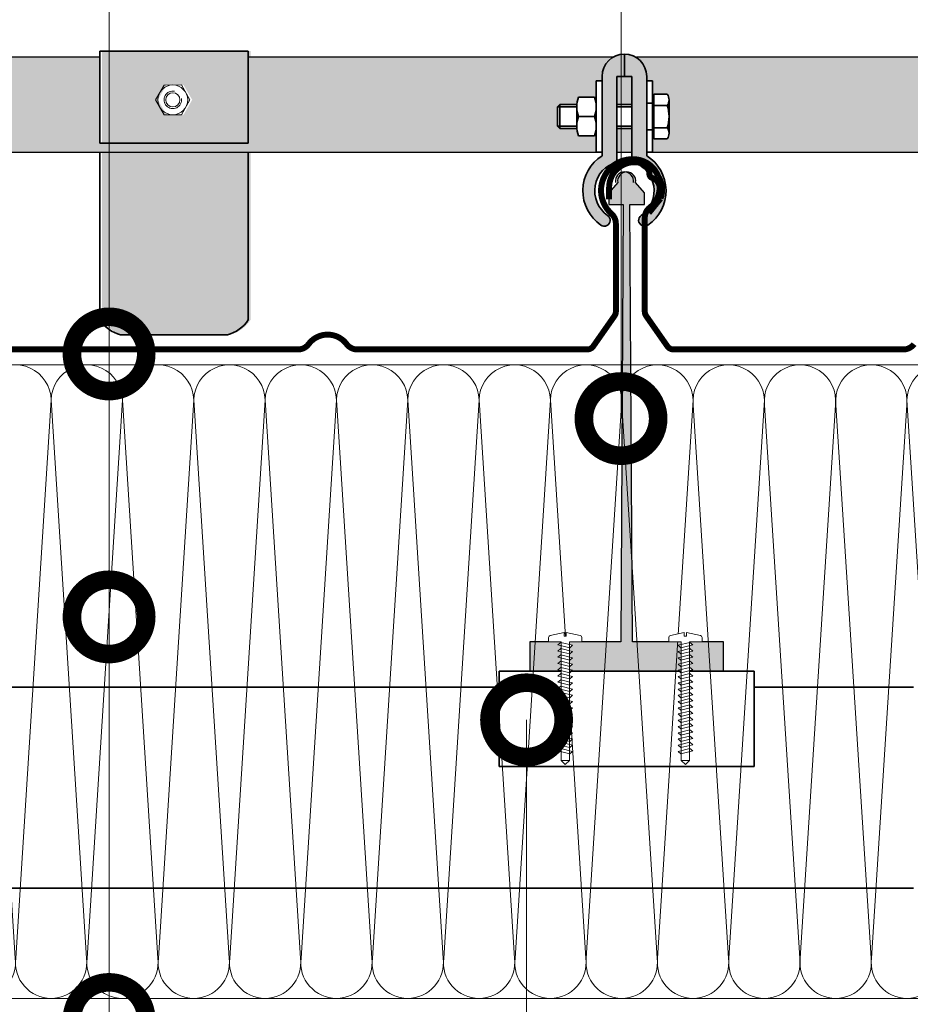
# Model space of a CAD drawing. Units: millimetres. Extents: x 7771 to 149804, y -38458 to 1723.
# Drawn here: x 80955 to 81255, y -18600 to -18268 of the extents above; entities that cross this region are included whole.
import ezdxf
from ezdxf import colors
from ezdxf.entities.mleader import LeaderData, LeaderLine
from ezdxf.math import Vec2, Vec3

# ---------------------------------------------------------------- set-up
doc = ezdxf.new("R2010")
doc.units = ezdxf.units.MM
doc.layers.get('0').update_dxf_attribs({"lineweight": 30})
doc.layers.add('TN-АННОТАЦИИ', color=7, linetype='Continuous', lineweight=20, true_color=0x000000)
for name, color, linetype, lineweight in [('TN-КРЕПЕЖ', 7, 'Continuous', 15), ('TN-МЕТАЛЛ КОНСТРУКЦИИ', 162, 'Continuous', 35), ('TN-УТЕПЛИТЕЛЬ СВ', 65, 'Continuous', 9), ('Фальцеая опора', 10, 'Continuous', 25), ('Фальцевая картина LOGICFALZ', 250, 'Continuous', 9)]:
    doc.layers.add(name, color=color, linetype=linetype, lineweight=lineweight)
doc.styles.add('Arial', font='ariali.ttf')
doc.styles.add('TN-Текст', font='isocpeur.TTF')

# ---------------------------------------------------------------- blocks, each defined once
blk = doc.blocks.new('*U145')
at = {"ltscale": 100}
for p, q in [((143.9999999993468, 217.120386246767), (167.9999999993689, 217.120386246767)), ((167.999999999239, 217.120386246767), (191.999999999261, 217.120386246767)), ((191.9999999991312, 217.120386246767), (215.9999999991532, 217.120386246767)), ((215.9999999990233, 217.120386246767), (239.9999999990454, 217.120386246767)), ((239.9999999989155, 217.120386246767), (263.9999999989375, 217.120386246767)), ((263.9999999988077, 217.120386246767), (287.9999999988297, 217.120386246767)), ((287.9999999986999, 217.120386246767), (311.9999999987219, 217.120386246767)), ((311.999999998592, 217.120386246767), (335.999999998614, 217.120386246767)), ((335.9999999984842, 217.120386246767), (359.9999999985062, 217.120386246767)), ((359.9999999983764, 217.120386246767), (383.9999999983984, 217.120386246767)), ((383.9999999982685, 217.120386246767), (407.9999999982905, 217.120386246767)), ((407.9999999981607, 217.120386246767), (431.9999999981827, 217.120386246767)), ((431.9999999980529, 217.120386246767), (455.9999999980749, 217.120386246767)), ((455.9999999979451, 217.120386246767), (479.9999999979671, 217.120386246767)), ((143.9999999993537, 3.999999999998302), (167.9999999993757, 3.999999999998302)), ((167.9999999992459, 3.9999999999983), (191.9999999992679, 3.9999999999983)), ((191.9999999991381, 3.999999999998298), (215.9999999991601, 3.999999999998298)), ((215.9999999990302, 3.999999999998296), (239.9999999990522, 3.999999999998296)), ((239.9999999989224, 3.999999999998295), (263.9999999989444, 3.999999999998295)), ((263.9999999988146, 3.999999999998293), (287.9999999988366, 3.999999999998293)), ((287.9999999987068, 3.999999999998291), (311.9999999987288, 3.999999999998291)), ((311.9999999985989, 3.999999999998289), (335.9999999986209, 3.999999999998289)), ((335.9999999984911, 3.999999999998288), (359.9999999985131, 3.999999999998288)), ((359.9999999983833, 3.999999999998286), (383.9999999984053, 3.999999999998286)), ((383.9999999982754, 3.999999999998284), (407.9999999982974, 3.999999999998284)), ((407.9999999981676, 3.999999999998282), (431.9999999981896, 3.999999999998282)), ((431.9999999980598, 3.99999999999828), (455.9999999980818, 3.99999999999828)), ((455.9999999979519, 3.999999999998279), (479.9999999979739, 3.999999999998279))]:
    blk.add_line(p, q, dxfattribs=at)
at = {"lineweight": 9, "ltscale": 100, "transparency": 33554559}
for points in [[(143.9999999993537, 3.999999999998302, 0.4517184411417457), (155.9043687514901, 17.51195390599309), (144.0956312472669, 203.6084323407264, -1.135041612653805), (167.9043687514901, 203.6084323407628), (156.0956312472669, 17.51195390603674, 0.4517184411390402), (167.9999999992459, 3.9999999999983, 0.4517184411390404)], [(167.9999999992459, 3.9999999999983, 0.4517184411417457), (179.9043687513823, 17.51195390599308), (168.095631247159, 203.6084323407264, -1.135041612653805), (191.9043687513823, 203.6084323407628), (180.095631247159, 17.51195390603674, 0.4517184411390402), (191.9999999991381, 3.999999999998298, 0.4517184411390404)], [(191.9999999991381, 3.999999999998298, 0.4517184411417457), (203.9043687512745, 17.51195390599308), (192.0956312470512, 203.6084323407264, -1.135041612653805), (215.9043687512745, 203.6084323407628), (204.0956312470512, 17.51195390603673, 0.4517184411390402), (215.9999999990302, 3.999999999998296, 0.4517184411390404)], [(215.9999999990302, 3.999999999998296, 0.4517184411417457), (227.9043687511666, 17.51195390599308), (216.0956312469434, 203.6084323407264, -1.135041612653805), (239.9043687511666, 203.6084323407628), (228.0956312469434, 17.51195390603673, 0.4517184411390402), (239.9999999989224, 3.999999999998295, 0.4517184411390404)], [(239.9999999989224, 3.999999999998295, 0.4517184411417457), (251.9043687510588, 17.51195390599308), (240.0956312468356, 203.6084323407264, -1.135041612653805), (263.9043687510588, 203.6084323407628), (252.0956312468356, 17.51195390603673, 0.4517184411390402), (263.9999999988146, 3.999999999998293, 0.4517184411390404)], [(263.9999999988146, 3.999999999998293, 0.4517184411417457), (275.904368750951, 17.51195390599307), (264.0956312467277, 203.6084323407264, -1.135041612653805), (287.904368750951, 203.6084323407628), (276.0956312467277, 17.51195390603673, 0.4517184411390402), (287.9999999987068, 3.999999999998291, 0.4517184411390404)], [(287.9999999987068, 3.999999999998291, 0.4517184411417457), (299.9043687508432, 17.51195390599307), (288.0956312466199, 203.6084323407264, -1.135041612653805), (311.9043687508432, 203.6084323407628), (300.0956312466199, 17.51195390603673, 0.4517184411390402), (311.9999999985989, 3.999999999998289, 0.4517184411390404)], [(311.9999999985989, 3.999999999998289, 0.4517184411417457), (323.9043687507353, 17.51195390599307), (312.0956312465121, 203.6084323407264, -1.135041612653805), (335.9043687507353, 203.6084323407628), (324.0956312465121, 17.51195390603672, 0.4517184411390402), (335.9999999984911, 3.999999999998288, 0.4517184411390404)], [(335.9999999984911, 3.999999999998288, 0.4517184411417457), (347.9043687506275, 17.51195390599307), (336.0956312464043, 203.6084323407264, -1.135041612653805), (359.9043687506275, 203.6084323407628), (348.0956312464043, 17.51195390603672, 0.4517184411390402), (359.9999999983833, 3.999999999998286, 0.4517184411390404)], [(359.9999999983833, 3.999999999998286, 0.4517184411417457), (371.9043687505197, 17.51195390599307), (360.0956312462964, 203.6084323407264, -1.135041612653805), (383.9043687505197, 203.6084323407628), (372.0956312462964, 17.51195390603672, 0.4517184411390402), (383.9999999982754, 3.999999999998284, 0.4517184411390404)], [(383.9999999982754, 3.999999999998284, 0.4517184411417457), (395.9043687504118, 17.51195390599307), (384.0956312461886, 203.6084323407264, -1.135041612653805), (407.9043687504118, 203.6084323407628), (396.0956312461886, 17.51195390603672, 0.4517184411390402), (407.9999999981676, 3.999999999998282, 0.4517184411390404)], [(407.9999999981676, 3.999999999998282, 0.4517184411417457), (419.904368750304, 17.51195390599307), (408.0956312460808, 203.6084323407264, -1.135041612653805), (431.904368750304, 203.6084323407628), (420.0956312460808, 17.51195390603672, 0.4517184411390402), (431.9999999980598, 3.99999999999828, 0.4517184411390404)], [(431.9999999980598, 3.99999999999828, 0.4517184411417457), (443.9043687501962, 17.51195390599306), (432.0956312459729, 203.6084323407264, -1.135041612653805), (455.9043687501962, 203.6084323407628), (444.0956312459729, 17.51195390603672, 0.4517184411390402), (455.9999999979519, 3.999999999998279, 0.4517184411390404)], [(455.9999999979519, 3.999999999998279, 0.4517184411417457), (467.9043687500883, 17.51195390599306), (456.0956312458651, 203.6084323407264, -1.135041612653805), (479.9043687500883, 203.6084323407628), (468.0956312458651, 17.51195390603672, 0.4517184411390402), (479.9999999978441, 3.999999999998277, 0.4517184411390404)]]:
    blk.add_lwpolyline(points, format="xyb", dxfattribs=at)
blk = doc.blocks.new('*U27')
at = {"color": 252, "lineweight": 0, "ltscale": 100, "style": 'Arial', "flags": 9}
for tag, p in [('ОПИСАНИЕ', (66.71424404469721, 7.410105907816178)), ('ТИП', (65.1441653574106, -22.54878013482112))]:
    blk.add_attdef(tag, p, '', height=24.99999999999999, rotation=357.0000000000032, dxfattribs=at)
at = {"color": 251, "lineweight": 0}
blk.add_wipeout([(-7.047906060141544, -79.48155558491813), (-4.39828404006292, -82.42425895998412), (-1.4555806652618615, -79.77463694014403), (2.717658763208214, -0.1444849796200458), (11.106146854855204, -0.5841070120450382), (11.263762209091976, 2.4233731062347488), (10.996638385903973, 3.3218313481738733), (10.222555726069373, 3.8503939132184826), (0.9554868599444539, 6.356649550925738), (0.8246469693372349, 3.860075714039283), (-0.5734343793714869, 3.9333460527820705), (-0.44259448876388774, 6.429919889675773), (-9.920872432420001, 4.906066250151255), (-10.745964419122362, 4.461312877019864), (-11.105539369404735, 3.5956985260751253), (-11.263154723641506, 0.5882184077953525), (-2.8746666316934757, 0.14859637537097115)], dxfattribs=at)
at = {"color": 7}
blk.add_lwpolyline([(-1.455580665248601, -79.77463693989095), (2.717658762908033, -0.1444849796043305), (11.1061468548552, -0.5841070120450419), (11.26376220909197, 2.423373106234722, 0.355256793850168), (10.22255572606944, 3.850393913218442), (0.9554868599444446, 6.356649550925708), (0.8246469693372258, 3.860075714039267), (-0.5734343793714967, 3.933346052782051), (-0.4425944887638973, 6.429919889675761), (-9.920872432420076, 4.906066250151218, 0.3552567938500727), (-11.10553936940474, 3.595698526075098), (-11.26315472364151, 0.5882184077953352), (-2.874666631694345, 0.1485963753546211), (-7.047906059871432, -79.4815555849309)], format="xyb", dxfattribs=at)
for points in [[(-3.510857695006988, -7.895242227525954), (4.535031083448459, -6.348092019990879), (2.682838919094237, -4.633628784379791), (-5.363049859360634, -6.180778991911278)], [(-3.291046678786861, -3.700998181556731), (4.754842099668585, -2.153847974021655), (2.902649935314364, -0.4393847384105676), (-5.143238843140508, -1.986534945942054)], [(-3.950479727447242, -16.2837303194644), (4.095409051008205, -14.73658011192933), (2.243216886653983, -13.02211687631824), (-5.802671891800888, -14.56926708384973)], [(-3.730668711227115, -12.08948627349518), (4.315220067228331, -10.5423360659601), (2.46302790287411, -8.827872830349014), (-5.582860875580762, -10.3750230378805)], [(-4.170290743667369, -20.47797436543362), (3.875598034788077, -18.93082415789855), (2.023405870433856, -17.21636092228746), (-6.022482908021016, -18.76351112981895)], [(-4.609912776107623, -28.86646245737207), (3.435976002347823, -27.319312249837), (1.583783837993602, -25.60484901422591), (-6.46210494046127, -27.1519992217574)], [(-4.390101759887496, -24.67221841140285), (3.655787018567951, -23.12506820386777), (1.803594854213729, -21.41060496825668), (-6.242293924241142, -22.95775517578817)], [(-4.82972379232775, -33.06070650334129), (3.216164986127697, -31.51355629580622), (1.363972821773475, -29.79909306019513), (-6.681915956681396, -31.34624326772662)], [(-5.269345824768004, -41.44919459527975), (2.776542953687443, -39.90204438774467), (0.9243507893332208, -38.18758115213358), (-7.12153798912165, -39.73473135966507)], [(-5.049534808547877, -37.25495054931052), (2.99635396990757, -35.70780034177544), (1.144161805553348, -33.99333710616435), (-6.901726972901523, -35.54048731369584)], [(-5.48915684098813, -45.64343864124896), (2.556731937467316, -44.09628843371388), (0.704539773113094, -42.3818251981028), (-7.341349005341778, -43.92897540563428)], [(-5.928778873428385, -54.03192673318742), (2.117109905027062, -52.48477652565234), (0.26491774067284, -50.77031329004125), (-7.780971037782031, -52.31746349757274)], [(-5.708967857208258, -49.83768268721819), (2.336920921247189, -48.29053247968311), (0.484728756892967, -46.57606924407202), (-7.561160021561904, -48.12321945160351)], [(-6.368400905868638, -62.42041482512586), (1.677487872586808, -60.87326461759078), (-0.174704291767414, -59.15880138197969), (-8.220593070222286, -60.70595158951118)], [(-6.148589889648511, -58.22617077915663), (1.897298888806935, -56.67902057162156), (0.04510672445271346, -54.96455733601047), (-8.000782054002158, -56.51170754354196)], [(-6.588211922088766, -66.61465887109507), (1.457676856366681, -65.06750866356), (-0.3945153079875405, -63.35304542794891), (-8.440404086442411, -64.9001956354804)], [(-7.027833954529019, -75.00314696303353), (1.018054823926427, -73.45599675549846), (-0.8341373404277945, -71.74153351988737), (-8.880026118882666, -73.28868372741886)], [(-6.808022938308892, -70.8089029170643), (1.237865840146554, -69.26175270952923), (-0.6143263242076675, -67.54728947391814), (-8.660215102662539, -69.09443968144963)]]:
    blk.add_lwpolyline(points, close=True, dxfattribs=at)
for points in [[(-7.047906060141553, -79.48155558491814), (-4.39828404006163, -82.42425895998555)], [(-1.455580664996953, -79.77463693990549), (-7.047906060141553, -79.48155558491814)], [(-1.455580664996953, -79.77463693990549), (-4.398284040064354, -82.4242589599854)]]:
    blk.add_lwpolyline(points, dxfattribs=at)
blk = doc.blocks.new('_DotSmall')
at = {"color": 0, "linetype": 'ByBlock', "const_width": 0.5}
blk.add_lwpolyline([(-0.0625, 0, 1), (0.0625, 0, 1)], format="xyb", close=True, dxfattribs=at)

msp = doc.modelspace()

# ---------------------------------------------------------------- hatches: boundary and pattern name
at = {"layer": 'TN-КРЕПЕЖ', "transparency": 33554559}
h = msp.add_hatch(color=143, dxfattribs=at)
h.dxf.hatch_style = 1
edge = h.paths.add_edge_path()
edge.add_line((80856.15016188234, -18280.92121565706), (80785.70908712124, -18280.92121565707))
edge.add_line((80785.70908712126, -18280.92121565707), (80785.70908712126, -18312.92121565707))
edge.add_line((80785.70908712126, -18312.92121565707), (81148.99467177346, -18312.92121565707))
edge.add_line((81148.99467177346, -18312.92121565707), (81148.99467177346, -18307.42121565707))
edge.add_line((81148.99467177346, -18307.42121565707), (81143.07522835705, -18307.42121565707))
edge.add_arc((81151.78061610882, -18304.17121565708), 9.29226968550965, 184.6295070884611, 200.4722135094588, ccw=False)
edge.add_line((81142.51866297203, -18304.92121565707), (81136.76167177348, -18304.92121565707))
edge.add_line((81136.76167177346, -18304.92121565707), (81135.99467177346, -18304.15421565707))
edge.add_line((81135.99467177346, -18304.15421565707), (81135.99467177346, -18297.68821565707))
edge.add_line((81135.99467177346, -18297.68821565707), (81136.76167177345, -18296.92121565707))
edge.add_line((81136.76167177346, -18296.92121565707), (81142.51866297201, -18296.92121565707))
edge.add_arc((81151.78061610882, -18297.67121565706), 9.292269685509284, 159.5277864905412, 175.3704929115389, ccw=False)
edge.add_line((81143.07522835708, -18294.42121565707), (81148.99467177349, -18294.42121565707))
edge.add_line((81148.99467177346, -18294.42121565707), (81148.99467177346, -18288.92121565707))
edge.add_line((81148.99467177346, -18288.92121565707), (81150.99467177346, -18288.92121565707))
edge.add_line((81150.99467177346, -18288.92121565707), (81150.99467177346, -18287.42121565707))
edge.add_arc((81158.49467177346, -18287.42121565707), 7.5, 119.9264348665528, 180, ccw=False)
edge.add_line((81154.75301438669, -18280.92121565706), (81031.92417726573, -18280.92121565706))
edge.add_line((81031.92417726573, -18280.92121565706), (81031.92417726573, -18309.90018780414))
edge.add_line((81031.92417726573, -18309.90018780414), (80981.92417726573, -18309.90018780414))
edge.add_line((80981.92417726573, -18309.90018780414), (80981.92417726573, -18280.92121565706))
edge.add_line((80981.92417726573, -18280.92121565706), (80906.15016188234, -18280.92121565706))
edge.add_line((80906.15016188234, -18280.92121565706), (80906.15016188234, -18309.90018780414))
edge.add_line((80906.15016188234, -18309.90018780414), (80856.15016188234, -18309.90018780414))
edge.add_line((80856.15016188234, -18309.90018780414), (80856.15016188234, -18280.92121565706))
edge = h.paths.add_edge_path()
edge.add_line((81288.1044613818, -18280.92121565706), (81162.23632916022, -18280.92121565707))
edge.add_arc((81158.49467177346, -18287.42121565707), 7.500000000000041, 0, 60.07356513338527, ccw=False)
edge.add_line((81165.99467177346, -18287.42121565707), (81165.99467177346, -18288.92121565707))
edge.add_line((81165.99467177346, -18288.92121565707), (81167.99467177346, -18288.92121565707))
edge.add_line((81167.99467177346, -18288.92121565707), (81167.99467177346, -18293.4156621576))
edge.add_line((81167.99467177346, -18293.4156621576), (81172.91411518984, -18293.4156621576))
edge.add_arc((81170.17210220051, -18295.29205053247), 3.322569572945774, 6.281197784119286e-11, 34.38424746822233, ccw=False)
edge.add_line((81173.49467177346, -18295.29205053247), (81173.49467177346, -18306.55038078166))
edge.add_arc((81170.17210220052, -18306.55038078166), 3.32256957295067, 325.61575253183076, 359.99999999993724, ccw=False)
edge.add_line((81172.91411518987, -18308.42676915653), (81167.99467177347, -18308.42676915653))
edge.add_line((81167.99467177346, -18308.42676915653), (81167.99467177346, -18312.92121565707))
edge.add_line((81167.99467177346, -18312.92121565707), (81583.36267167071, -18312.92121565707))
edge.add_line((81583.36267167071, -18312.92121565707), (81583.36267167071, -18307.42121565707))
edge.add_line((81583.36267167071, -18307.42121565707), (81577.4432282543, -18307.42121565707))
edge.add_arc((81586.14861600607, -18304.17121565708), 9.29226968550965, 184.6295070884611, 200.4722135094588, ccw=False)
edge.add_line((81576.88666286928, -18304.92121565707), (81571.12967167073, -18304.92121565707))
edge.add_line((81571.12967167071, -18304.92121565707), (81570.36267167071, -18304.15421565707))
edge.add_line((81570.36267167071, -18304.15421565707), (81570.36267167071, -18297.68821565707))
edge.add_line((81570.36267167071, -18297.68821565707), (81571.1296716707, -18296.92121565707))
edge.add_line((81571.12967167071, -18296.92121565707), (81576.88666286926, -18296.92121565707))
edge.add_arc((81586.14861600607, -18297.67121565706), 9.292269685509284, 159.5277864905412, 175.3704929115389, ccw=False)
edge.add_line((81577.44322825433, -18294.42121565707), (81583.36267167074, -18294.42121565707))
edge.add_line((81583.36267167071, -18294.42121565707), (81583.36267167071, -18288.92121565707))
edge.add_line((81583.36267167071, -18288.92121565707), (81585.36267167071, -18288.92121565707))
edge.add_line((81585.36267167071, -18288.92121565707), (81585.36267167071, -18287.42121565707))
edge.add_arc((81592.86267167071, -18287.42121565707), 7.5, 119.9264348665528, 180, ccw=False)
edge.add_line((81589.12101428394, -18280.92121565706), (81467.33960822754, -18280.92121565706))
edge.add_line((81467.33960822754, -18280.92121565706), (81467.33960822754, -18309.90018780414))
edge.add_line((81467.33960822754, -18309.90018780414), (81417.33960822754, -18309.90018780414))
edge.add_line((81417.33960822754, -18309.90018780414), (81417.33960822754, -18280.92121565706))
edge.add_line((81417.33960822754, -18280.92121565706), (81338.1044613818, -18280.92121565706))
edge.add_line((81338.1044613818, -18280.92121565706), (81338.1044613818, -18309.90018780414))
edge.add_line((81338.1044613818, -18309.90018780414), (81288.1044613818, -18309.90018780414))
edge.add_line((81288.1044613818, -18309.90018780414), (81288.1044613818, -18280.92121565706))
edge = h.paths.add_edge_path()
edge.add_line((81718.76699237118, -18280.92121565708), (81596.60432905747, -18280.92121565707))
edge.add_arc((81592.86267167071, -18287.42121565707), 7.500000000000041, 0, 60.07356513338527, ccw=False)
edge.add_line((81600.36267167071, -18287.42121565707), (81600.36267167071, -18288.92121565707))
edge.add_line((81600.36267167071, -18288.92121565707), (81602.36267167071, -18288.92121565707))
edge.add_line((81602.36267167071, -18288.92121565707), (81602.36267167071, -18293.4156621576))
edge.add_line((81602.36267167071, -18293.4156621576), (81607.28211508709, -18293.4156621576))
edge.add_arc((81604.54010209776, -18295.29205053247), 3.322569572945774, 6.281197784119286e-11, 34.38424746822233, ccw=False)
edge.add_line((81607.86267167071, -18295.29205053247), (81607.86267167071, -18306.55038078166))
edge.add_arc((81604.54010209777, -18306.55038078166), 3.32256957295067, 325.61575253183076, 359.99999999993724, ccw=False)
edge.add_line((81607.28211508712, -18308.42676915653), (81602.36267167072, -18308.42676915653))
edge.add_line((81602.36267167071, -18308.42676915653), (81602.36267167071, -18312.92121565707))
edge.add_line((81602.36267167071, -18312.92121565707), (81768.76699237118, -18312.92121565707))
edge.add_line((81768.76699237118, -18312.92121565707), (81910.42309547833, -18312.92121565707))
edge.add_line((81910.42309547834, -18312.92121565707), (81910.42309547834, -18280.92121565709))
edge.add_line((81910.42309547834, -18280.92121565709), (81768.76699237118, -18280.92121565709))
edge.add_line((81768.76699237118, -18280.92121565709), (81768.76699237118, -18309.90018780414))
edge.add_line((81768.76699237118, -18309.90018780414), (81718.76699237118, -18309.90018780414))
edge.add_line((81718.76699237118, -18309.90018780414), (81718.76699237118, -18280.92121565708))
h.paths.add_polyline_path([(81595.36267167071, -18287.42121565707), (81592.86267167071, -18287.42121565707), (81590.36267167071, -18287.42121565707), (81590.36267167071, -18296.92121565707), (81595.36267167071, -18296.92121565707)])
h.paths.add_polyline_path([(81595.36267167071, -18304.92121565707), (81590.36267167071, -18304.92121565707), (81590.36267167071, -18312.92121565707), (81595.36267167071, -18312.92121565707)])
h.paths.add_polyline_path([(81160.99467177346, -18287.42121565707), (81158.49467177346, -18287.42121565707), (81155.99467177346, -18287.42121565707), (81155.99467177346, -18296.92121565707), (81160.99467177346, -18296.92121565707)])
h.paths.add_polyline_path([(81160.99467177346, -18304.92121565707), (81155.99467177346, -18304.92121565707), (81155.99467177346, -18312.94304236917), (81160.99467177346, -18312.94304236917)])
h = msp.add_hatch(color=141, dxfattribs=at)
h.dxf.hatch_style = 1
h.paths.add_polyline_path([(80906.90416858532, -18312.92121565707), (80856.90416858532, -18312.92121565707), (80856.90416858532, -18369.34786988112, 0.1845541226396855), (80863.90416858533, -18374.34786988112), (80899.90416858532, -18374.34786988112, 0.1845541226396848), (80906.90416858532, -18369.34786988112)])
h.paths.add_polyline_path([(81032.6781839687, -18312.92121565707), (80982.6781839687, -18312.92121565707), (80982.6781839687, -18369.34786988112, 0.1845541226396852), (80989.67818396872, -18374.34786988112), (81025.6781839687, -18374.34786988112, 0.184554122639685), (81032.6781839687, -18369.34786988112)])
h.paths.add_polyline_path([(81338.85846808477, -18312.92121565707), (81288.85846808477, -18312.92121565707), (81288.85846808477, -18369.34786988112, 0.1845541226396845), (81295.85846808479, -18374.34786988112), (81331.85846808477, -18374.34786988112, 0.1845541226396842), (81338.85846808477, -18369.34786988112)])
h.paths.add_polyline_path([(81468.09361493052, -18312.92121565707), (81418.09361493052, -18312.92121565707), (81418.09361493052, -18369.34786988112, 0.1845541226396844), (81425.09361493053, -18374.34786988112), (81461.09361493052, -18374.34786988112, 0.1845541226396839), (81468.09361493052, -18369.34786988112)])
h.paths.add_polyline_path([(81769.52099907416, -18312.92121565707), (81719.52099907416, -18312.92121565707), (81719.52099907416, -18369.34786988112, 0.1845541226396862), (81726.52099907417, -18374.34786988112), (81762.52099907416, -18374.34786988112, 0.1845541226396832), (81769.52099907416, -18369.34786988112)])
h.paths.add_polyline_path([(81769.52099907416, -18278.92121565707), (81719.52099907416, -18278.92121565707), (81719.52099907416, -18309.90018780414), (81769.52099907416, -18309.90018780414)])
h.paths.add_polyline_path([(81749.89349879193, -18295.29280472042), (81747.0166740864, -18300.29852214622), (81741.24318327873, -18300.3099775819), (81738.34651717657, -18295.31571559177), (81741.22334188211, -18290.30999816597), (81746.9968326898, -18290.2985427303)], flags=16)
h.paths.add_polyline_path([(81749.12000753425, -18295.3042601561, -1), (81739.12000843426, -18295.3042601561, -1)], flags=0)
h.paths.add_polyline_path([(81746.52000785925, -18295.3042601561, -1), (81741.72000810926, -18295.3042601561, -1)], flags=0)
h.paths.add_polyline_path([(81468.09361493052, -18278.92121565707), (81418.09361493052, -18278.92121565707), (81418.09361493052, -18309.90018780414), (81468.09361493052, -18309.90018780414)])
h.paths.add_polyline_path([(81445.58928994276, -18300.29852214622), (81439.81579913509, -18300.3099775819), (81436.91913303293, -18295.31571559177), (81439.79595773848, -18290.30999816597), (81445.56944854616, -18290.2985427303), (81448.4661146483, -18295.29280472042)], flags=16)
h.paths.add_polyline_path([(81437.69262429062, -18295.3042601561, -1), (81447.69262339061, -18295.3042601561, -1)], flags=0)
h.paths.add_polyline_path([(81440.29262396562, -18295.3042601561, -1), (81445.09262371561, -18295.3042601561, -1)], flags=0)
h.paths.add_polyline_path([(81338.85846808477, -18278.92121565707), (81288.85846808477, -18278.92121565707), (81288.85846808477, -18309.90018780414), (81338.85846808477, -18309.90018780414)])
h.paths.add_polyline_path([(81319.23096780255, -18295.29280472042), (81316.354143097, -18300.29852214622), (81310.58065228934, -18300.3099775819), (81307.68398618718, -18295.31571559177), (81310.56081089273, -18290.30999816597), (81316.33430170041, -18290.2985427303)], flags=16)
h.paths.add_polyline_path([(81318.45747654486, -18295.3042601561, -1), (81308.45747744487, -18295.3042601561, -1)], flags=0)
h.paths.add_polyline_path([(81315.85747686986, -18295.3042601561, -1), (81311.05747711987, -18295.3042601561, -1)], flags=0)
h.paths.add_polyline_path([(81032.6781839687, -18278.92121565707), (80982.6781839687, -18278.92121565707), (80982.6781839687, -18309.90018780414), (81032.6781839687, -18309.90018780414)])
h.paths.add_polyline_path([(81010.17385898094, -18300.29852214622), (81004.40036817327, -18300.3099775819), (81001.50370207112, -18295.31571559177), (81004.38052677666, -18290.30999816597), (81010.15401758434, -18290.2985427303), (81013.05068368648, -18295.29280472042)], flags=16)
h.paths.add_polyline_path([(81002.2771933288, -18295.3042601561, -1), (81012.2771924288, -18295.3042601561, -1)], flags=0)
h.paths.add_polyline_path([(81004.8771930038, -18295.3042601561, -1), (81009.67719275379, -18295.3042601561, -1)], flags=0)
h.paths.add_polyline_path([(80906.90416858532, -18278.92121565707), (80856.90416858532, -18278.92121565707), (80856.90416858532, -18309.90018780414), (80906.90416858532, -18309.90018780414)])
h.paths.add_polyline_path([(80884.39984359755, -18300.29852214622), (80878.62635278988, -18300.3099775819), (80875.72968668773, -18295.31571559177), (80878.60651139327, -18290.30999816597), (80884.38000220095, -18290.2985427303), (80887.2766683031, -18295.29280472042)], flags=16)
h.paths.add_polyline_path([(80876.50317794541, -18295.3042601561, -1), (80886.50317704541, -18295.3042601561, -1)], flags=0)
h.paths.add_polyline_path([(80879.10317762042, -18295.3042601561, -1), (80883.9031773704, -18295.3042601561, -1)], flags=0)
at = {"layer": 'TN-МЕТАЛЛ КОНСТРУКЦИИ'}
h = msp.add_hatch(color=256, dxfattribs=at)
h.dxf.hatch_style = 1
h.paths.add_polyline_path([(81158.49467177346, -18279.92121565707, 0.4142135623730951), (81150.99467177346, -18287.42121565707), (81150.99467177346, -18314.09962523953, 0.538389624722274), (81150.58162829521, -18337.47040363334, 0.9995361113372202), (81152.84402845331, -18334.17168538531, -0.6434699993706133), (81155.99467177346, -18316.2280440401), (81155.99467177346, -18287.42121565707), (81158.49467177346, -18287.42121565707)])
h.paths.add_polyline_path([(81160.99467177346, -18287.42121565707), (81160.99467177346, -18316.2167837323, -0.6430367400084548), (81164.1436469662, -18334.17283183831, 0.9990304477868142), (81166.40771525173, -18337.47040363334, 0.5383896247223168), (81165.99467177346, -18314.09962523953), (81165.99467177346, -18287.42121565707, 0.4142135623730951), (81158.49467177346, -18279.92121565707), (81158.49467177346, -18287.42121565707)])
at = {"layer": 'Фальцеая опора', "transparency": 33554559}
h = msp.add_hatch(color=20, dxfattribs=at)
h.dxf.hatch_style = 1
edge = h.paths.add_edge_path()
edge.add_line((81160.34029411161, -18330.56061192008), (81165.25280990185, -18330.56061192008))
edge.add_line((81165.25280990185, -18330.56061192008), (81165.25280990185, -18326.56061192008))
edge.add_line((81165.25280990185, -18326.56061192008), (81162.25280990185, -18323.06061192008))
edge.add_arc((81159.29481974615, -18322.56031776782), 2.999999999999601, 350.4002341404782, 450.8023551494618)
edge.add_arc((81159.21080005742, -18322.56031776782), 3.0000000000006, 89.19764484810653, 189.5997658618634)
edge.add_line((81156.25280990175, -18323.0606119202), (81153.25280990185, -18326.56061192008))
edge.add_line((81153.25280990185, -18326.56061192008), (81153.25280990185, -18330.56061192008))
edge.add_line((81153.25280990185, -18330.56061192008), (81158.10280990186, -18330.56061192008))
edge.add_line((81158.10280990186, -18330.56061192008), (81157.23215811988, -18477.69780150158))
edge.add_line((81157.23215811988, -18477.69780150158), (81161.27346168384, -18477.69780150158))
edge.add_line((81161.27346168383, -18477.69780150158), (81160.34029411161, -18330.56061192008))
h = msp.add_hatch(color=7, dxfattribs=at)
h.dxf.hatch_style = 1
h.paths.add_polyline_path([(81176.5232195901, -18483.02326804859), (81177.60007912645, -18482.75707955111), (81177.60007912645, -18481.70436577087), (81177.49291052623, -18481.73085673623), (81176.5232195901, -18480.92326804859), (81177.60007912645, -18480.65707955111), (81177.60007912645, -18479.60436577087), (81177.49291052623, -18479.63085673623), (81176.5232195901, -18478.82326804859), (81177.60007912645, -18478.55707955111), (81177.60007912645, -18477.69780150158), (81173.40007912644, -18477.69780150158), (81139.96339863793, -18477.69780150158), (81139.96339863793, -18478.55707955111), (81141.04025817427, -18478.82326804859), (81139.96339863792, -18479.72011007044), (81139.96339863792, -18480.65707955111), (81141.04025817427, -18480.92326804859), (81139.96339863792, -18481.82011007044), (81139.96339863792, -18482.75707955111), (81141.04025817427, -18483.02326804859), (81139.96339863792, -18483.92011007044), (81139.96339863792, -18484.85707955111), (81141.04025817427, -18485.12326804859), (81139.96339863792, -18486.02011007044), (81139.96339863792, -18486.95707955111), (81141.04025817427, -18487.22326804859), (81140.66580437316, -18487.53512478824), (81148.40358833234, -18487.53512478824), (81172.40358833224, -18487.53512478824), (81176.89767339121, -18487.53512478824), (81176.5232195901, -18487.22326804859), (81177.60007912645, -18486.95707955111), (81177.60007912645, -18485.90436577087), (81177.49291052623, -18485.93085673623), (81176.5232195901, -18485.12326804859), (81177.60007912645, -18484.85707955111), (81177.60007912645, -18483.80436577087), (81177.49291052623, -18483.83085673623)])
h.paths.add_polyline_path([(81136.09362194716, -18482.84779714873), (81137.16339863793, -18481.95685394036), (81137.16339863793, -18481.01223484033), (81136.09362194716, -18480.74779714873), (81137.16339863793, -18479.85685394036), (81137.16339863793, -18478.91223484033), (81136.09362194716, -18478.64779714873), (81137.16339863795, -18477.75685394035), (81137.16339863795, -18477.69780150158), (81132.96339863795, -18477.69780150158), (81126.71166834456, -18477.69780150158), (81126.71166834456, -18487.53512478824), (81137.16339863793, -18487.53512478824), (81137.16339863793, -18487.31223484033), (81136.09362194716, -18487.04779714873), (81137.16339863793, -18486.15685394036), (81137.16339863793, -18485.21223484033), (81136.09362194716, -18484.94779714873), (81137.16339863793, -18484.05685394036), (81137.16339863793, -18483.11223484033)])
h.paths.add_polyline_path([(81191.7939514593, -18477.69780150158), (81180.40007912644, -18477.69780150158), (81180.40007912644, -18477.86494862056), (81180.50016488109, -18477.8402084611), (81181.46985581721, -18478.64779714873), (81180.40007912644, -18478.91223484033), (81180.40007912644, -18479.96494862056), (81180.50016488109, -18479.9402084611), (81181.46985581721, -18480.74779714873), (81180.40007912644, -18481.01223484033), (81180.40007912644, -18482.06494862057), (81180.50016488109, -18482.0402084611), (81181.46985581721, -18482.84779714873), (81180.40007912644, -18483.11223484033), (81180.40007912644, -18484.16494862056), (81180.50016488109, -18484.1402084611), (81181.46985581721, -18484.94779714873), (81180.40007912644, -18485.21223484033), (81180.40007912644, -18486.26494862056), (81180.50016488109, -18486.2402084611), (81181.46985581721, -18487.04779714873), (81180.40007912644, -18487.31223484033), (81180.40007912644, -18487.53512478824), (81191.79395145917, -18487.53512478824)])

# ---------------------------------------------------------------- linework, layer by layer
at = {"linetype": 'ByBlock', "lineweight": 30}
for p, q in [((80981.92417726573, -18280.92121565706), (80906.15016188234, -18280.92121565706)), ((81154.75301438669, -18280.92121565706), (81031.92417726573, -18280.92121565706)), ((81288.1044613818, -18280.92121565706), (81162.55043196178, -18280.92121565707)), ((80785.70908712126, -18312.92121565707), (81150.99467177346, -18312.92121565707)), ((81155.99467177346, -18312.94304236917), (81160.99467177346, -18312.94304236917)), ((81165.99467177346, -18312.92121565707), (81585.36267167071, -18312.92121565707))]:
    msp.add_line(p, q, dxfattribs=at)
at = {"layer": 'TN-КРЕПЕЖ'}
msp.add_lwpolyline([(81000.74969536814, -18295.31571559177), (81003.6463614703, -18300.3099775819), (81009.41985227796, -18300.29852214622), (81012.2966769835, -18295.29280472042), (81009.40001088136, -18290.2985427303), (81003.62652007368, -18290.30999816597)], close=True, dxfattribs=at)
for radius in [4.999999550000084, 2.399999874999999]:
    msp.add_circle((81006.52318617582, -18295.3042601561), radius, dxfattribs=at)
msp.add_arc((81006.52318617582, -18295.3042601561), 2.953846, 78.86703873190996, 8.810705638626036, dxfattribs=at)
at = {"layer": 'TN-МЕТАЛЛ КОНСТРУКЦИИ'}
for p, q in [((80981.92417726573, -18278.92121565707), (81031.92417726573, -18278.92121565707)), ((80981.92417726573, -18278.92121565707), (80981.92417726573, -18309.90018780414)), ((81031.92417726573, -18278.92121565707), (81031.92417726573, -18309.90018780414)), ((81158.49467177346, -18279.92121565707), (81158.49467177346, -18287.42121565707)), ((81158.49467177346, -18279.92121565707), (81158.49467177346, -18287.42121565707)), ((81150.99467177346, -18287.42121565707), (81150.99467177346, -18308.92121565707)), ((81150.99467177346, -18314.09962523953), (81150.99467177346, -18287.42121565707)), ((81155.99467177346, -18287.42121565707), (81155.99467177346, -18316.2280440401)), ((81158.49467177346, -18287.42121565707), (81155.99467177346, -18287.42121565707)), ((81158.49467177346, -18287.42121565707), (81160.99467177346, -18287.42121565707)), ((81160.99467177346, -18287.42121565707), (81160.99467177346, -18316.2167837323)), ((81165.99467177346, -18314.09962523953), (81165.99467177346, -18287.42121565707)), ((81148.99467177346, -18288.92121565707), (81148.99467177346, -18312.92121565707)), ((81150.99467177346, -18288.92121565707), (81148.99467177346, -18288.92121565707)), ((81165.99467177346, -18288.92121565707), (81167.99467177346, -18288.92121565707)), ((81167.99467177346, -18288.92121565707), (81167.99467177346, -18312.92121565707)), ((81148.41115345893, -18294.42121565707), (81143.07522835708, -18294.42121565707)), ((81167.99467177346, -18307.42121565707), (81167.99467177346, -18294.42121565707)), ((81168.39467177345, -18294.42121565707), (81167.99467177346, -18294.42121565707)), ((81168.39467177345, -18308.42676915653), (81168.39467177345, -18293.4156621576)), ((81172.91411518987, -18293.4156621576), (81168.39467177345, -18293.4156621576)), ((81136.76167177346, -18296.92121565707), (81135.99467177346, -18297.68821565707)), ((81135.99467177346, -18304.15421565707), (81135.99467177346, -18297.68821565707)), ((81142.48836197387, -18297.68821565707), (81135.99467177346, -18297.68821565707)), ((81136.76167177346, -18304.92121565707), (81136.76167177346, -18296.92121565707)), ((81142.51866297201, -18296.92121565707), (81136.76167177346, -18296.92121565707)), ((81142.4883464233, -18304.17121565707), (81142.49171004252, -18297.42121565707)), ((81160.99467177346, -18296.92121565707), (81155.99467177346, -18296.92121565707)), ((81160.99467177346, -18297.68821565707), (81155.99467177346, -18297.68821565707)), ((81167.99467177346, -18296.42121565707), (81165.99467177346, -18296.42121565707)), ((81172.91411518987, -18297.16843890733), (81168.39467177345, -18297.16843890733)), ((81173.49467177346, -18306.5503844368), (81173.49467177346, -18295.29205299833)), ((81143.07522835708, -18300.92121565707), (81148.41115345893, -18300.92121565707)), ((81136.76167177346, -18304.92121565707), (81135.99467177346, -18304.15421565707)), ((81142.48836197387, -18304.15421565707), (81135.99467177346, -18304.15421565707)), ((81142.51866297201, -18304.92121565707), (81136.76167177346, -18304.92121565707)), ((81160.99467177346, -18304.15421565707), (81155.99467177346, -18304.15421565707)), ((81160.99467177346, -18304.92121565707), (81155.99467177346, -18304.92121565707)), ((81172.91411518987, -18304.6739924068), (81168.39467177345, -18304.6739924068)), ((81148.41115345893, -18307.42121565707), (81143.07522835708, -18307.42121565707)), ((81167.99467177346, -18305.42121565707), (81165.99467177346, -18305.42121565707)), ((81168.39467177345, -18307.42121565707), (81167.99467177346, -18307.42121565707)), ((81172.91411518987, -18308.42676915653), (81168.39467177345, -18308.42676915653)), ((80981.92417726573, -18309.90018780414), (81031.92417726573, -18309.90018780414)), ((80981.92417726573, -18312.92121565707), (80981.92417726573, -18369.34786988112)), ((81031.92417726573, -18312.92121565707), (81031.92417726573, -18369.34786988112)), ((81148.99467177346, -18312.92121565707), (81150.99467177346, -18312.92121565707)), ((81167.99467177346, -18312.92121565707), (81165.99467177346, -18312.92121565707)), ((80988.92417726583, -18374.34786988099), (81024.92417726583, -18374.34786988099)), ((80797.57850877629, -18492.90771863129), (81116.34943096875, -18492.90771863124)), ((81202.1504729491, -18492.90771863124), (81255.8164887192, -18492.90771863124)), ((80797.59085496787, -18560.4953197845), (81255.8164887192, -18560.4953197845))]:
    msp.add_line(p, q, dxfattribs=at)
msp.add_lwpolyline([(81116.34943096875, -18487.53512478824), (81202.1504729491, -18487.53512478824), (81202.1504729491, -18519.57839587781), (81116.34943096875, -18519.57839587781)], close=True, dxfattribs=at)
for centre, radius, start, end in [((81158.49467177346, -18287.42121565707), 7.5, 90, 180), ((81158.49467177346, -18287.42121565707), 7.499999999999986, 0, 90), ((81151.78061610882, -18297.67121565707), 9.292269685511982, 159.5277864903543, 200.4722135096457), ((81139.70576570719, -18297.67121565707), 9.292269685511778, 339.5277864903543, 20.47221350964566), ((81170.17210220051, -18295.29205053247), 3.322569572945778, 325.6157525318687, 34.38424746813123), ((81161.07522835706, -18300.92121565707), 12.41944341639964, 342.4120462259189, 17.58795377408114), ((81151.78061610882, -18304.17121565707), 9.292269685511982, 159.5277864903543, 200.4722135096457), ((81139.70576570719, -18304.17121565707), 9.292269685511778, 339.5277864903543, 20.47221350964566), ((81170.17210220051, -18306.55038078166), 3.32256957294987, 325.6157525318541, 34.38424746814587), ((81158.49467177346, -18325.92121565707), 14, 122.3923654860533, 235.5826112895791), ((81158.49467177346, -18325.92121565707), 14, 304.4173887104208, 57.60763451394673), ((81158.50423804137, -18325.91711182081), 10.0087939988909, 104.5210767997841, 235.5507138061676), ((81158.47480172582, -18325.91284053812), 10.01814666684852, 304.4840624321578, 75.4318986253173), ((81151.71206307781, -18335.82051963673), 1.999999999999996, 235.5826112895791, 55.58261128957918), ((81165.2772804691, -18335.82051963673), 1.999999999999996, 124.4173887104208, 304.4173887104208), ((80991.96656549591, -18362.68852635886), 12.04974761185787, 213.5492928235268, 255.3753515931391), ((81021.88178903575, -18362.68852635886), 12.04974761185787, 284.6246484068609, 326.4507071764731)]:
    msp.add_arc(centre, radius, start, end, dxfattribs=at)
at = {"layer": 'Фальцеая опора'}
msp.add_lwpolyline([(81156.25280990185, -18323.06061192008), (81153.25280990185, -18326.56061192008), (81153.25280990185, -18330.56061192008), (81158.10280990186, -18330.56061192008), (81157.25681861836, -18477.69780150158), (81126.71166834456, -18477.69780150158), (81126.71166834442, -18487.53512478824), (81191.7939514593, -18487.53512478824), (81191.79395145917, -18477.69780150158), (81161.2470304768, -18477.69780150158), (81160.34029411161, -18330.56061192008), (81165.25280990185, -18330.56061192008), (81165.25280990185, -18326.56061192008), (81162.25280990185, -18323.06061192008)], dxfattribs=at)
for centre, start, end in [((81158.45679335446, -18322.56031776782), 89.19764485151126, 189.5997658602676), ((81159.21080005742, -18322.56031776782), 89.19764485151126, 189.5997658602676), ((81158.54081304319, -18322.56031776782), 350.4002341405992, 90.80235514932261), ((81159.29481974615, -18322.56031776782), 350.4002341405992, 90.80235514932261)]:
    msp.add_arc(centre, 2.999999999999997, start, end, dxfattribs=at)
at = {"layer": 'Фальцевая картина LOGICFALZ', "const_width": 2}
for points in [[(80817.61762867402, -18379.28528999882, 0.2360679774995763), (80821.21762867403, -18377.48528999883, -0.4999999999997655), (80834.01762867402, -18377.48528999883, 0.2360679774997472), (80837.61762867402, -18379.28528999882), (80933.11762867402, -18379.28528999882, 0.2360679774996083), (80936.71762867403, -18377.48528999883, -0.4999999999995807), (80949.51762867402, -18377.48528999883, 0.2360679774996458), (80953.11762867401, -18379.28528999882), (81048.61762867402, -18379.28528999882, 0.2360679774996828), (81052.21762867403, -18377.48528999883, -0.4999999999997513), (81065.01762867402, -18377.48528999883, 0.2360679774997044), (81068.61762867402, -18379.28528999882), (81145.9522809771, -18379.28528999882, 0.2446984432289896), (81148.00016108781, -18378.2192310897), (81155.16550878473, -18367.98605405873, 0.1539147210598459), (81155.61762867402, -18366.55211296786), (81155.61762867402, -18336.96562988633, 0.2134217652833923), (81154.11762867402, -18333.61152792007, -0.6885002580692485), (81161.11762867402, -18315.28528999882, -0.323294654699207), (81169.87167596252, -18321.07460088352, -0.2367779456509408), (81170.65788314422, -18328.50597114045), (81166.70747919873, -18333.35092468024)], [(81153.34481810447, -18328.78528999882), (81153.34481810447, -18324.78528999882, -0.5102407136247719), (81164.48981218025, -18316.70729480576, -0.3333333333333298), (81166.89883321292, -18320.14773339178, 0.333333333333052), (81167.93127079835, -18321.6222070715, -0.3333333333332195), (81170.34029183103, -18325.06264565752, -0.2223824812718642), (81167.07558733525, -18331.4852193458, 0.2309606970064854), (81165.34481810447, -18335.03224076478), (81165.34481810447, -18366.55211296785, 0.1539147210598784), (81165.79693799376, -18367.98605405873), (81172.96228569068, -18378.2192310897, 0.244698443229357), (81175.01016580139, -18379.28528999883), (81252.34481810448, -18379.28528999882, 0.2360679774996617), (81255.94481810447, -18377.48528999883, -0.4999999999997655)]]:
    msp.add_lwpolyline(points, format="xyb", dxfattribs=at)

# ---------------------------------------------------------------- block references
at = {"layer": 'TN-УТЕПЛИТЕЛЬ СВ', "color": 65, "ltscale": 100}
msp.add_blockref('*U145', (80797.57850877629, -18601.59382513432), dxfattribs=at)

# ---------------------------------------------------------------- leaders
at = {"layer": 'TN-АННОТАЦИИ'}
ml = msp.add_multileader_mtext('Standard', dxfattribs=at)
ml.set_content('Фальцевая картина LOGICFALZ', color=256, style='TN-Текст')
ml.set_leader_properties(color=256, linetype='ByLayer', lineweight=-1)
ml.set_arrow_properties(name='DOTSMALL')
ml.build(insert=Vec2(0, 0))
ml.multileader.update_dxf_attribs({"text_left_attachment_type": 6, "text_right_attachment_type": 6, "dogleg_length": 1.968111224306455, "arrow_head_size": 50, "scale": 10})
ctx = ml.context
ctx.base_point, ctx.scale, ctx.char_height, ctx.arrow_head_size, ctx.landing_gap_size, ctx.plane_origin = Vec3(81004.75961452565, -17881.99453928211), 10, 25, 50, 0, Vec3(78882.55080113094, -18977.04483895582)
ctx.left_attachment, ctx.right_attachment, ctx.text_align_type = 6, 6, 1
notes = []
notes.append((ctx, [(1, (1, 1, 0), (80985.07850228259, -17881.99453928211), (1, 0), 19.68111224306455, [(1, [(80985.07850228256, -18380.78894384368)], 0, [])])]))
ctx.mtext.insert, ctx.mtext.alignment, ctx.mtext.line_spacing_style, ctx.mtext.flow_direction = Vec3(81249.75961452565, -17849.49453928211), 2, 2, 5
ml = msp.add_multileader_mtext('Standard', dxfattribs=at)
ml.set_content('{\\C7;1}', color=256, style='TN-Текст')
ml.set_leader_properties(color=256, linetype='ByLayer', lineweight=-1)
ml.set_arrow_properties(name='DOTSMALL')
ml.build(insert=Vec2(0, 0))
ml.multileader.update_dxf_attribs({"text_left_attachment_type": 6, "text_right_attachment_type": 6, "dogleg_length": 100, "arrow_head_size": 50, "scale": 10})
ctx = ml.context
ctx.base_point, ctx.scale, ctx.char_height, ctx.arrow_head_size, ctx.landing_gap_size, ctx.plane_origin = Vec3(81161.85338189043, -18145.85159753681), 10, 25, 50, 0, Vec3(79191.17065595902, -19718.23809289188)
ctx.left_attachment, ctx.right_attachment, ctx.text_align_type = 6, 6, 1
notes.append((ctx, [(1, (1, 1, 0), (81157.3488031989, -18145.85159753681), (1, 0), 4.504578691534391, [(1, [(81157.3488031989, -18402.53284149802)], 0, [])])]))
ctx.mtext.insert, ctx.mtext.alignment, ctx.mtext.line_spacing_style, ctx.mtext.flow_direction = Vec3(81165.60338189043, -18115.85159753681), 2, 2, 5
for ctx, leaders in notes:
    for number, flags, end, landing, length, lines in leaders:
        leader = LeaderData()
        leader.index, (leader.has_last_leader_line, leader.has_dogleg_vector, leader.attachment_direction) = number, flags
        leader.last_leader_point, leader.dogleg_vector, leader.dogleg_length = Vec3(end), Vec3(landing), length
        for number, points, colour, breaks in lines:
            line = LeaderLine()
            line.index, line.vertices, line.color, line.breaks = number, Vec3.list(points), colors.encode_raw_color(colour), breaks
            leader.lines.append(line)
        ctx.leaders.append(leader)

# ---------------------------------------------------------------- next in the draw order: block references
at = {"layer": 'TN-КРЕПЕЖ', "ltscale": 100}
for p, xscale, yscale, zscale, rotation in [((81138.52414667074, -18477.69677365265), -0.4999999999999986, 0.4999999999999991, 0.4999999999999991, 357.0000000000023), ((81179.03933109363, -18477.69677365265), 0.4999999999999986, 0.4999999999999986, 0.4999999999999986, 2.999999999997715)]:
    msp.add_blockref('*U27', p, dxfattribs=dict(at, xscale=xscale, yscale=yscale, zscale=zscale, rotation=rotation))

# ---------------------------------------------------------------- next in the draw order: leaders
at = {"layer": 'TN-АННОТАЦИИ'}
ml = msp.add_multileader_mtext('Standard', dxfattribs=at)
ml.set_content('ТЕХНОНИКОЛЬ 34RN  Стены и крыши ПРОФ', color=256, style='TN-Текст')
ml.set_leader_properties(color=256, linetype='ByLayer', lineweight=-1)
ml.set_arrow_properties(name='DOTSMALL')
ml.build(insert=Vec2(0, 0))
ml.multileader.update_dxf_attribs({"text_left_attachment_type": 6, "text_right_attachment_type": 6, "dogleg_length": 1.968111224306455, "arrow_head_size": 50, "scale": 10})
ctx = ml.context
ctx.base_point, ctx.scale, ctx.char_height, ctx.arrow_head_size, ctx.landing_gap_size, ctx.plane_origin = Vec3(81004.75961452565, -17921.99453928211), 10, 25, 50, 0, Vec3(78882.55080113094, -19017.04483895582)
ctx.left_attachment, ctx.right_attachment, ctx.text_align_type = 6, 6, 1
notes = []
notes.append((ctx, [(1, (1, 1, 0), (80985.07850228259, -17921.99453928211), (1, 0), 19.68111224306455, [(1, [(80985.07850228256, -18469.25583259895)], 0, [])])]))
ctx.mtext.insert, ctx.mtext.alignment, ctx.mtext.line_spacing_style, ctx.mtext.flow_direction = Vec3(81342.25961452565, -17889.49453928211), 2, 2, 5
ml = msp.add_multileader_mtext('Standard', dxfattribs=at)
ml.set_content('Технобарьер', color=256, style='TN-Текст')
ml.set_leader_properties(color=256, linetype='ByLayer', lineweight=-1)
ml.set_arrow_properties(name='DOTSMALL')
ml.build(insert=Vec2(0, 0))
ml.multileader.update_dxf_attribs({"text_left_attachment_type": 6, "text_right_attachment_type": 6, "dogleg_length": 1.968111224306455, "arrow_head_size": 50, "scale": 10})
ctx = ml.context
ctx.base_point, ctx.scale, ctx.char_height, ctx.arrow_head_size, ctx.landing_gap_size, ctx.plane_origin = Vec3(81004.75961452565, -17961.99453928211), 10, 25, 50, 0, Vec3(78882.55080113094, -19057.04483895582)
ctx.left_attachment, ctx.right_attachment, ctx.text_align_type = 6, 6, 1
notes.append((ctx, [(1, (1, 1, 0), (80985.07850228259, -17961.99453928211), (1, 0), 19.68111224306455, [(1, [(80985.07850228256, -18604.70309619272)], 0, [])])]))
ctx.mtext.insert, ctx.mtext.alignment, ctx.mtext.line_spacing_style, ctx.mtext.flow_direction = Vec3(81101.00961452565, -17929.49453928211), 2, 2, 5
ml = msp.add_multileader_mtext('Standard', dxfattribs=at)
ml.set_content('Железобетонное монолитное основание', color=256, style='TN-Текст')
ml.set_leader_properties(color=256, linetype='ByLayer', lineweight=-1)
ml.set_arrow_properties(name='DOTSMALL')
ml.build(insert=Vec2(0, 0))
ml.multileader.update_dxf_attribs({"text_left_attachment_type": 6, "text_right_attachment_type": 6, "dogleg_length": 1.968111224306455, "arrow_head_size": 50, "scale": 10})
ctx = ml.context
ctx.base_point, ctx.scale, ctx.char_height, ctx.arrow_head_size, ctx.landing_gap_size, ctx.plane_origin = Vec3(81004.75961452565, -18001.99453928211), 10, 25, 50, 0, Vec3(78882.55080113094, -19097.04483895582)
ctx.left_attachment, ctx.right_attachment, ctx.text_align_type = 6, 6, 1
notes.append((ctx, [(1, (1, 1, 0), (80985.07850228259, -18001.99453928211), (1, 0), 19.68111224306455, [(1, [(80985.07850553229, -18718.20807313643)], 0, [])])]))
ctx.mtext.insert, ctx.mtext.alignment, ctx.mtext.line_spacing_style, ctx.mtext.flow_direction = Vec3(81315.38461452565, -17971.99453928211), 2, 2, 5
ml = msp.add_multileader_mtext('Standard', dxfattribs=at)
ml.set_content('{\\C7;3}', color=256, style='TN-Текст')
ml.set_leader_properties(color=256, linetype='ByLayer', lineweight=-1)
ml.set_arrow_properties(name='DOTSMALL')
ml.build(insert=Vec2(0, 0))
ml.multileader.update_dxf_attribs({"text_left_attachment_type": 6, "text_right_attachment_type": 6, "dogleg_length": 100, "arrow_head_size": 50, "scale": 10})
ctx = ml.context
ctx.base_point, ctx.scale, ctx.char_height, ctx.arrow_head_size, ctx.landing_gap_size, ctx.plane_origin = Vec3(81800.38161556948, -18145.85159753681), 10, 25, 50, 0, Vec3(79825.2626942695, -20217.87761307463)
ctx.left_attachment, ctx.right_attachment, ctx.text_align_type = 6, 6, 1
notes.append((ctx, [(1, (1, 1, 0), (81791.44084150935, -18145.85159753681), (1, 0), 8.940774060123715, [(1, [(81791.44084150935, -18492.90771863124)], 0, [])])]))
ctx.mtext.insert, ctx.mtext.width, ctx.mtext.alignment, ctx.mtext.line_spacing_style, ctx.mtext.flow_direction = Vec3(81806.63161556948, -18115.85159753681), 337.2623883988126, 2, 2, 5
ml = msp.add_multileader_mtext('Standard', dxfattribs=at)
ml.set_content('{\\C7;5}', color=256, style='TN-Текст')
ml.set_leader_properties(color=256, linetype='ByLayer', lineweight=-1)
ml.set_arrow_properties(name='DOTSMALL')
ml.build(insert=Vec2(0, 0))
ml.multileader.update_dxf_attribs({"text_left_attachment_type": 6, "text_right_attachment_type": 6, "dogleg_length": 100, "arrow_head_size": 50, "scale": 10})
ctx = ml.context
ctx.base_point, ctx.scale, ctx.char_height, ctx.arrow_head_size, ctx.landing_gap_size, ctx.plane_origin = Vec3(81108.00700844704, -18904.57692436597), 10, 25, 50, 0, Vec3(83091.73776099135, -19714.47449437812)
ctx.left_attachment, ctx.right_attachment, ctx.text_align_type = 6, 6, 1
notes.append((ctx, [(1, (1, 1, 0), (81125.55961375151, -18904.57692436597), (-1, 0), 5.052605304466908, [(1, [(81125.55961375151, -18503.89602731514)], 0, [])])]))
ctx.mtext.insert, ctx.mtext.alignment, ctx.mtext.line_spacing_style, ctx.mtext.flow_direction = Vec3(81114.25700844704, -18874.57692436597), 2, 2, 5
for ctx, leaders in notes:
    for number, flags, end, landing, length, lines in leaders:
        leader = LeaderData()
        leader.index, (leader.has_last_leader_line, leader.has_dogleg_vector, leader.attachment_direction) = number, flags
        leader.last_leader_point, leader.dogleg_vector, leader.dogleg_length = Vec3(end), Vec3(landing), length
        for number, points, colour, breaks in lines:
            line = LeaderLine()
            line.index, line.vertices, line.color, line.breaks = number, Vec3.list(points), colors.encode_raw_color(colour), breaks
            leader.lines.append(line)
        ctx.leaders.append(leader)

doc.saveas('drawing.dxf')
